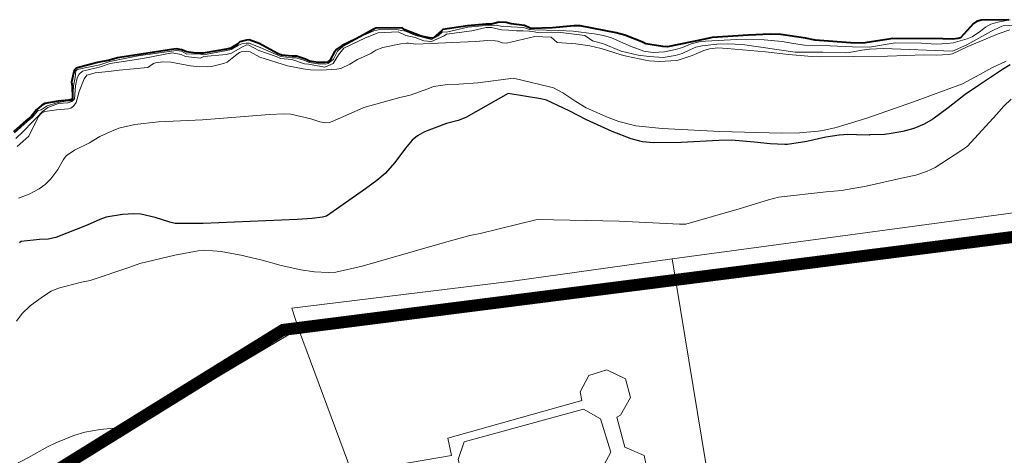
# Model space of a CAD drawing. Units: millimetres. Extents: x 570092 to 571309, y 4426137 to 4427643.
# Drawn here: x 570837 to 570919, y 4427306 to 4427342 of the extents above; entities that cross this region are included whole.
import ezdxf

# ---------------------------------------------------------------- set-up
doc = ezdxf.new("R2010")
doc.units = ezdxf.units.MM
doc.linetypes.add('TRAZOS', pattern=[19.05, 12.7, -6.35])
for name, color, linetype, lineweight in [('Nivel 11', 7, 'Continuous', 0), ('Nivel 14', 7, 'Continuous', 0), ('Nivel 17', 7, 'Continuous', 0), ('Nivel 3', 7, 'Continuous', 0), ('Nivel 33', 7, 'Continuous', 0), ('Nivel 4', 7, 'Continuous', 0), ('Nivel 47', 7, 'Continuous', 0), ('ZDP', 150, 'Continuous', 0)]:
    doc.layers.add(name, color=color, linetype=linetype, lineweight=lineweight)

msp = doc.modelspace()

# ---------------------------------------------------------------- linework, layer by layer
at = {"layer": 'Nivel 11', "color": 7, "linetype": 'Continuous', "lineweight": 0, "flags": 128}
msp.add_lwpolyline([(570864.42, 4427304.71), (570872.74, 4427306.13), (570872.42, 4427307.59), (570883.59, 4427310.72), (570883.45, 4427311.44), (570884.17, 4427312.81), (570885.67, 4427313.27), (570887.25, 4427312.54), (570887.66, 4427310.98), (570886.83, 4427309.51), (570886.52, 4427309.34), (570887.18, 4427306.83), (570888.8, 4427306.13), (570889.2, 4427304.13), (570894.617, 4427301.248)], dxfattribs=at)
at = {"layer": 'Nivel 14', "color": 1, "linetype": 'Continuous', "lineweight": 0, "flags": 128}
for points in [[(570891.14, 4427322.54), (570921.22, 4427326.59), (570920.886, 4427320.79)], [(570859.99, 4427316.69), (570859.42, 4427318.41), (570877.82, 4427320.68), (570891.14, 4427322.54)], [(570894.617, 4427301.248), (570891.14, 4427322.54)], [(570828.494, 4427297.945), (570840.14, 4427304.92), (570859.99, 4427316.69)], [(570859.99, 4427316.69), (570864.42, 4427304.71)]]:
    msp.add_lwpolyline(points, dxfattribs=at)
at = {"layer": 'Nivel 17', "color": 170, "linetype": 'Continuous', "lineweight": 0, "flags": 128}
msp.add_lwpolyline([(570882.98, 4427304.55), (570875.34, 4427302.3), (570874, 4427302.97), (570873.3, 4427305.8), (570873.78, 4427307.27), (570883.75, 4427310), (570885.16, 4427309.19), (570886.01, 4427306.42), (570885.26, 4427305.02), (570885.58, 4427304.1), (570883.4, 4427303.4), (570882.98, 4427304.55)], dxfattribs=at)
at = {"layer": 'Nivel 3', "color": 44, "linetype": 'Continuous', "lineweight": 30, "flags": 128}
for points in [[(570919.298, 4427338.707), (570918.67, 4427338.33), (570916.653, 4427337.001), (570915.56, 4427336.24), (570914.131, 4427335.118), (570912.86, 4427334.17), (570912.135, 4427333.763), (570911.264, 4427333.411), (570910.361, 4427333.159), (570909.208, 4427332.956), (570908.83, 4427332.91), (570907.611, 4427332.865)], [(570906.48, 4427332.885), (570905.761, 4427332.899), (570905.05, 4427332.86), (570903.939, 4427332.684), (570902.34, 4427332.326), (570900.732, 4427332.08), (570900.53, 4427332.07), (570899.307, 4427332.117), (570897.961, 4427332.279), (570896.06, 4427332.43), (570895.021, 4427332.398), (570891.88, 4427332.23), (570889.576, 4427332.208), (570888.658, 4427332.3), (570887.72, 4427332.53), (570886.127, 4427333.151), (570883.99, 4427334.12), (570882.544, 4427334.891), (570880.655, 4427335.772), (570880.18, 4427335.88), (570877.45, 4427336.33), (570873.93, 4427334.32), (570873.297, 4427334.075), (570872.31, 4427333.82), (570870.48, 4427333.14), (570869.9, 4427332.8), (570869.468, 4427332.429), (570868.89, 4427331.77), (570868, 4427330.57), (570867.2, 4427329.66), (570866.52, 4427329.06), (570865.57, 4427328.36), (570862.31, 4427326.1), (570861.97, 4427326.01), (570861.116, 4427325.89), (570859.88, 4427325.82), (570852.03, 4427325.48), (570849.71, 4427325.48), (570849.244, 4427325.585), (570848.02, 4427325.98), (570846.85, 4427326.25), (570846.248, 4427326.28), (570845.3, 4427326.22)], [(570845.3, 4427326.22), (570843.96, 4427326.02), (570843.41, 4427325.83), (570842.355, 4427325.356), (570839.75, 4427324.32), (570839.114, 4427324.18), (570838.39, 4427324.15), (570836.85, 4427323.98), (570836.723, 4427323.862)]]:
    msp.add_lwpolyline(points, dxfattribs=at)
at = {"layer": 'Nivel 3', "color": 254, "linetype": 'Continuous', "lineweight": 30, "flags": 128}
msp.add_lwpolyline([(570907.611, 4427332.865), (570907.561, 4427332.863), (570906.48, 4427332.885)], dxfattribs=at)
at = {"layer": 'Nivel 33', "color": 5, "linetype": 'Continuous', "lineweight": 40, "flags": 128}
for points in [[(570878.808, 4427342.002), (570877.72, 4427342.141), (570877.283, 4427342.253), (570876.71, 4427342.27), (570876.08, 4427342.12), (570875.6, 4427342.11), (570874.08, 4427341.97), (570872.01, 4427341.67), (570871.9, 4427341.55), (570871.23, 4427340.97), (570871.05, 4427340.95), (570870.21, 4427341.11), (570868.855, 4427341.628), (570868.61, 4427341.8), (570866.43, 4427341.77), (570866.2, 4427341.66), (570864.78, 4427340.87), (570863.62, 4427340.34), (570863.17, 4427340.027), (570862.97, 4427339.79), (570862.62, 4427339.12), (570862.41, 4427338.94), (570862.2, 4427338.9), (570861.62, 4427338.91), (570860.91, 4427339.03), (570860.55, 4427339.2), (570859.81, 4427339.43), (570859.45, 4427339.43), (570858.55, 4427339.53), (570858.24, 4427339.67), (570856.69, 4427340.48), (570855.88, 4427340.79), (570855.65, 4427340.77), (570855.1, 4427340.62), (570854.9, 4427340.45), (570854.33, 4427340.1), (570853.98, 4427340.02), (570852.04, 4427339.68), (570851.46, 4427339.69), (570850.64, 4427339.81), (570850.25, 4427339.97), (570849.79, 4427340.04), (570844.9, 4427339.31), (570844.22, 4427339.1), (570843.22, 4427338.9), (570841.46, 4427338.44), (570841.32, 4427338.29), (570841.23, 4427338.03), (570841.07, 4427337.26), (570841.11, 4427336.96), (570841.14, 4427335.91), (570841.03, 4427335.82), (570840.8, 4427335.77), (570839.94, 4427335.69), (570838.83, 4427335.48), (570838.55, 4427335.32), (570838.15, 4427334.96), (570837.69, 4427334.41), (570837.27, 4427334.08), (570836.23, 4427333.13)], [(570919.19, 4427342.48), (570916.89, 4427342.45), (570916.51, 4427342.34), (570916.21, 4427342.14), (570916.01, 4427341.88), (570915.16, 4427340.98), (570914.94, 4427340.9), (570914.51, 4427340.86), (570913.7, 4427340.89), (570909.51, 4427340.92), (570909.03, 4427340.82), (570907.01, 4427340.52), (570905.99, 4427340.56), (570903.04, 4427340.78), (570902.24, 4427340.94), (570900.2, 4427341.24), (570899.31, 4427341.26), (570897.49, 4427341.2), (570894.47, 4427341), (570893.84, 4427340.85), (570890.73, 4427340.22), (570890.36, 4427340.25), (570888.94, 4427340.47), (570888.61, 4427340.63), (570887.19, 4427341.2), (570886.46, 4427341.37), (570883.45, 4427341.96), (570882.93, 4427341.96), (570881.15, 4427341.8), (570879.35, 4427341.74), (570878.808, 4427342.002)]]:
    msp.add_lwpolyline(points, dxfattribs=at)
at = {"layer": 'Nivel 4', "color": 44, "linetype": 'Continuous', "lineweight": 0, "flags": 128}
for points in [[(570919.301, 4427342.46), (570918.28, 4427342.266), (570917.7, 4427342.1), (570917.238, 4427341.856), (570916.834, 4427341.521), (570916.13, 4427341.04), (570915.708, 4427340.878), (570914.539, 4427340.544), (570914.08, 4427340.48), (570913.122, 4427340.451), (570911.92, 4427340.515), (570909.72, 4427340.55), (570907.59, 4427340.19), (570906.16, 4427340.22), (570904.3, 4427340.3), (570902.16, 4427340.36), (570901.25, 4427340.489), (570900.3, 4427340.66), (570898.8, 4427340.81), (570896.52, 4427340.83), (570893.901, 4427340.694), (570893.48, 4427340.65), (570892.722, 4427340.455), (570891.986, 4427340.161)], [(570891.986, 4427340.161), (570891.4, 4427339.98), (570890.478, 4427339.804), (570889.542, 4427339.738), (570888.933, 4427339.816), (570888.77, 4427339.86), (570887.702, 4427340.256), (570886.08, 4427340.97), (570885.403, 4427341.161), (570884.63, 4427341.3), (570882.87, 4427341.52), (570881.676, 4427341.568), (570881.11, 4427341.55), (570880.361, 4427341.621), (570880.017, 4427341.602), (570879.246, 4427341.674), (570878.725, 4427341.825), (570877.702, 4427341.89), (570877.365, 4427341.942), (570876.974, 4427341.905), (570876.453, 4427342.016), (570875.602, 4427341.987), (570874.101, 4427341.849), (570872.316, 4427341.434), (570871.984, 4427341.46), (570871.617, 4427341.132), (570871.053, 4427340.827), (570869.767, 4427341.154), (570868.893, 4427341.536), (570868.297, 4427341.628), (570866.758, 4427341.67), (570866.25, 4427341.547), (570865.431, 4427341.176), (570863.677, 4427340.231), (570863.217, 4427339.841), (570862.896, 4427339.181), (570862.465, 4427338.825), (570862.212, 4427338.777), (570861.607, 4427338.787), (570860.874, 4427338.911), (570860.505, 4427339.085), (570859.791, 4427339.307), (570859.443, 4427339.307), (570858.517, 4427339.41), (570856.775, 4427340.169), (570855.873, 4427340.522), (570855.631, 4427340.532), (570855.249, 4427340.467), (570854.972, 4427340.35), (570854.377, 4427339.985), (570853.996, 4427339.898), (570852.049, 4427339.557), (570851.69, 4427339.629), (570850.674, 4427339.61), (570850.216, 4427339.851), (570849.789, 4427339.916), (570846.611, 4427339.461), (570844.247, 4427338.98), (570843.428, 4427338.716), (570841.525, 4427338.33), (570841.428, 4427338.226), (570841.363, 4427337.664), (570841.233, 4427336.972), (570841.159, 4427335.907), (570841.086, 4427335.706), (570840.75, 4427335.702), (570839.953, 4427335.567), (570839.024, 4427335.306), (570838.531, 4427334.953), (570838.239, 4427334.874), (570837.778, 4427334.323), (570837.352, 4427333.988), (570836.313, 4427333.039)], [(570879.201, 4427341.52), (570878.705, 4427341.562), (570878.156, 4427341.553), (570877.483, 4427341.618), (570876.907, 4427341.638), (570876.08, 4427341.837), (570875.616, 4427341.828), (570874.417, 4427341.561), (570872.329, 4427341.272), (570872.119, 4427341.141), (570871.022, 4427340.639), (570870.743, 4427340.686), (570870.417, 4427340.713), (570869.712, 4427341.003), (570868.939, 4427341.169), (570868.281, 4427341.468), (570866.622, 4427341.391), (570865.561, 4427340.972), (570863.769, 4427340.099), (570863.318, 4427339.562), (570862.876, 4427338.822), (570862.178, 4427338.534), (570860.824, 4427338.758), (570860.467, 4427338.794), (570859.434, 4427339.147), (570858.474, 4427339.254), (570858.128, 4427339.41), (570856.662, 4427339.909), (570855.839, 4427340.363), (570855.661, 4427340.37), (570855.31, 4427340.217), (570854.402, 4427339.686), (570853.937, 4427339.565), (570852.086, 4427339.401), (570851.81, 4427339.275), (570850.564, 4427339.415), (570850.202, 4427339.582), (570849.44, 4427339.709), (570847.001, 4427339.238), (570844.285, 4427338.824), (570843.47, 4427338.561), (570841.969, 4427338.176), (570841.69, 4427337.925), (570841.522, 4427337.643), (570841.392, 4427336.95), (570841.317, 4427335.874), (570841.086, 4427335.656), (570840.762, 4427335.542), (570839.979, 4427335.479), (570839.094, 4427335.159), (570838.601, 4427334.806), (570838.23, 4427334.391), (570837.839, 4427334), (570837.04, 4427333.145), (570836.407, 4427332.568)], [(570919.27, 4427341.62), (570918.312, 4427341.303), (570915.77, 4427340.23), (570914.5, 4427339.63), (570914.151, 4427339.576), (570913.172, 4427339.534), (570912.14, 4427339.54), (570909.075, 4427339.451), (570903.419, 4427339.387), (570902.78, 4427339.41), (570900.833, 4427339.585), (570898.9, 4427339.81), (570895.708, 4427340.076), (570894.94, 4427340.12), (570894.243, 4427340.049), (570893.757, 4427339.899), (570892.797, 4427339.488), (570891.629, 4427339.101), (570891.47, 4427339.08), (570890.113, 4427339.006), (570889.206, 4427339.057), (570888.9, 4427339.1), (570887.319, 4427339.425), (570886.89, 4427339.54), (570885.22, 4427340.09), (570884.268, 4427340.294), (570883.09, 4427340.46), (570881.534, 4427340.578), (570881.04, 4427341.035), (570879.683, 4427341.073), (570877.32, 4427340.52), (570876.972, 4427340.543), (570876.591, 4427340.675), (570876.37, 4427340.72), (570875.76, 4427340.74), (570874.71, 4427340.67), (570869.77, 4427340.45), (570869.136, 4427340.526), (570868.97, 4427340.53), (570868.5, 4427340.47), (570867.02, 4427340.17), (570866.42, 4427339.93), (570866.01, 4427339.654), (570864.9, 4427339.17), (570864.268, 4427338.776), (570863.52, 4427338.4), (570863.169, 4427338.346), (570861.88, 4427338.26), (570860.978, 4427338.303), (570860.37, 4427338.38), (570859.07, 4427338.63), (570856.76, 4427339.36), (570855.95, 4427339.81), (570855.623, 4427339.864), (570855.28, 4427339.817), (570855.06, 4427339.74), (570854.72, 4427339.5), (570854.03, 4427338.93), (570853.735, 4427338.82), (570852.736, 4427338.564), (570852.42, 4427338.54), (570851.466, 4427338.57), (570850.99, 4427338.62), (570849.35, 4427338.94), (570848.658, 4427338.959), (570848.057, 4427338.87), (570847.89, 4427338.83), (570847.41, 4427338.49), (570845.04, 4427338.28), (570844.14, 4427338.16), (570843.02, 4427338.04)], [(570920.26, 4427342.04), (570918.722, 4427341.981), (570918.61, 4427341.94), (570917.703, 4427341.497), (570915.7, 4427340.38), (570914.509, 4427339.852), (570908.75, 4427340.08), (570907.577, 4427340.021), (570906.93, 4427339.95), (570905.87, 4427339.731), (570905.6, 4427339.71), (570903.7, 4427339.76), (570901.39, 4427339.78), (570897, 4427340.41), (570895.781, 4427340.475), (570894.86, 4427340.45), (570893.617, 4427340.308), (570893.11, 4427340.19), (570892.588, 4427339.958), (570891.96, 4427339.65), (570891.38, 4427339.481), (570890.549, 4427339.345), (570890.4, 4427339.34), (570889.199, 4427339.401), (570888.3, 4427339.53), (570886.89, 4427339.85), (570885.4, 4427340.47), (570884.499, 4427340.724), (570883.849, 4427341.166), (570881.617, 4427341.426), (570879.896, 4427341.425), (570879.496, 4427341.5), (570879.227, 4427341.509)], [(570918.969, 4427339.018), (570917.77, 4427338.47), (570916.781, 4427337.908), (570915.32, 4427337.13), (570911.25, 4427335.64), (570907.35, 4427334.26), (570904.812, 4427333.475), (570903.679, 4427333.237), (570903.31, 4427333.18), (570901.729, 4427333.045), (570900.253, 4427333.028), (570895.09, 4427333.16), (570890.29, 4427333.41), (570888.103, 4427333.636), (570886.688, 4427333.995), (570885.782, 4427334.332), (570883.96, 4427335.14), (570883.097, 4427335.645), (570882.023, 4427336.392), (570881.236, 4427336.792), (570880.91, 4427336.89), (570877.91, 4427337.59), (570874.92, 4427337.2), (570873.343, 4427337.102), (570872.21, 4427337.05), (570871.245, 4427336.903), (570870.76, 4427336.7), (570869.3, 4427336.18), (570868.44, 4427335.98), (570865.43, 4427335.17), (570864.88, 4427334.9), (570862.784, 4427333.978), (570862.57, 4427333.9), (570862.23, 4427333.88), (570861.77, 4427333.956), (570861.01, 4427334.2)], [(570843.02, 4427338.04), (570842.373, 4427337.865), (570842.34, 4427337.84), (570842.126, 4427337.549), (570841.71, 4427336.49), (570841.44, 4427335.57), (570841.238, 4427335.276), (570840.997, 4427335.103), (570840.8, 4427335.04), (570839.81, 4427334.96), (570838.84, 4427334.83), (570838.534, 4427334.663), (570838.311, 4427334.395), (570837.49, 4427332.76), (570837.251, 4427332.532), (570836.52, 4427331.91)], [(570836.46, 4427317.35), (570836.94, 4427317.98), (570837.6, 4427318.62), (570838.63, 4427319.38), (570839.37, 4427319.83), (570839.97, 4427320.1), (570841.898, 4427320.592), (570842.62, 4427320.73), (570845.91, 4427321.85), (570846.74, 4427322.16), (570849.66, 4427322.84), (570851.63, 4427323.19), (570852.15, 4427323.25), (570853.531, 4427323.139), (570855.18, 4427322.85), (570856.938, 4427322.43), (570858.53, 4427321.97), (570860.18, 4427321.62), (570861.31, 4427321.45), (570862.45, 4427321.39), (570863.1, 4427321.42), (570865.29, 4427321.92), (570872.16, 4427323.9), (570874.25, 4427324.47), (570875.12, 4427324.66), (570879.87, 4427325.83), (570886.714, 4427325.664), (570891.75, 4427325.44), (570892.254, 4427325.44), (570896.7, 4427326.7), (570899.17, 4427327.46), (570899.98, 4427327.67), (570903.97, 4427328.12), (570905.23, 4427328.23), (570907.29, 4427328.59), (570910.49, 4427329.33), (570911.45, 4427329.51), (570912.339, 4427329.813), (570913.05, 4427330.15), (570915.28, 4427331.6), (570915.76, 4427331.94), (570918.16, 4427334.57), (570918.77, 4427335.28), (570919.381, 4427335.84)], [(570861.01, 4427334.2), (570859.33, 4427334.61), (570858.75, 4427334.63), (570857.55, 4427334.56), (570851.99, 4427334.13), (570848.32, 4427333.95), (570846.34, 4427333.74), (570845.352, 4427333.53), (570845.007, 4427333.423), (570844.52, 4427333.24), (570843.41, 4427332.73), (570842.56, 4427332.22), (570841.3, 4427331.59), (570840.612, 4427331.127), (570840.39, 4427330.82), (570839.918, 4427329.991), (570839.34, 4427329.21), (570838.86, 4427328.73), (570838.35, 4427328.38), (570837.52, 4427327.94), (570836.629, 4427327.584)], [(570846.322, 4427308.585), (570843.45, 4427308.31), (570842.181, 4427308.08), (570841.251, 4427307.793), (570839.75, 4427307.19), (570839.05, 4427306.85), (570837.47, 4427305.96), (570834.46, 4427304.41)]]:
    msp.add_lwpolyline(points, dxfattribs=at)
at = {"layer": 'Nivel 47', "color": 5, "linetype": 'Continuous', "lineweight": 0, "flags": 128}
msp.add_lwpolyline([(570882.98, 4427304.55), (570875.34, 4427302.3), (570874, 4427302.97), (570873.3, 4427305.8), (570873.78, 4427307.27), (570883.75, 4427310), (570885.16, 4427309.19), (570886.01, 4427306.42), (570885.26, 4427305.02), (570885.58, 4427304.1), (570883.4, 4427303.4)], close=True, dxfattribs=at)
at = {"layer": 'ZDP', "linetype": 'TRAZOS', "ltscale": 2, "const_width": 1, "flags": 128}
msp.add_lwpolyline([(570887.869, 4426456.954), (570882.271, 4426520.442), (570876.721, 4426524.752), (570872.851, 4426568.902), (570840.158, 4426593.834), (570840.148, 4426616.272), (570842.341, 4426633.091), (570864.948, 4426655.73), (570855.908, 4426729.676), (570851.163, 4426796.852), (570852.488, 4426841.214), (570845.539, 4426889.57), (570836.828, 4426943.5), (570818.15, 4426992.672), (570796.956, 4427019.415), (570793.356, 4427025.891), (570832.861, 4427049.407), (570813.402, 4427099.625), (570791.549, 4427155.969), (570739.097, 4427192.903), (570733.795, 4427236.566), (570789.833, 4427241.748), (570802.741, 4427241.592), (570808.187, 4427258.472), (570792.01, 4427278.382), (570819.867, 4427292.536), (570858.698, 4427316.611), (570932.251, 4427325.982), (570974.441, 4427327.272), (571015.949, 4427318.94), (571071.772, 4427319.322)], dxfattribs=at)

doc.saveas('drawing.dxf')
